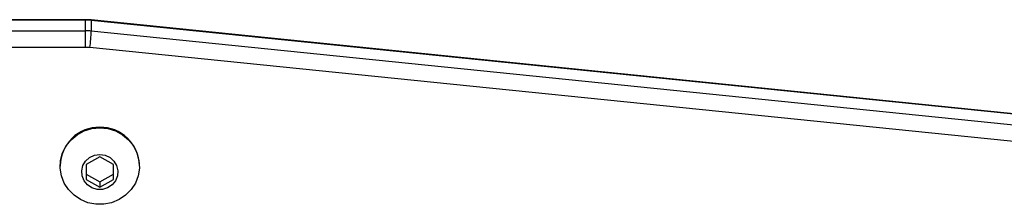
# Model space of a CAD drawing. Units: millimetres. Extents: x -4534 to 4839, y -3372 to 6410.
# Drawn here: x -680 to -462, y 2101 to 2142 of the extents above; entities that cross this region are included whole.
import ezdxf

# ---------------------------------------------------------------- set-up
doc = ezdxf.new("R2010")
doc.units = ezdxf.units.MM
doc.layers.add('Toestel 2D', color=7, linetype='Continuous', lineweight=20)

# ---------------------------------------------------------------- blocks, each defined once
blk = doc.blocks.new('1503')
at = {"color": 7, "linetype": 'Continuous', "lineweight": 25}
for p, q in [((966.357, 690.031), (938.836, 690.031)), ((966.357, 690.021), (938.836, 690.021)), ((966.481, 690.025), (966.357, 690.031)), ((966.357, 690.021), (966.357, 690.031)), ((966.357, 689.788), (966.357, 690.021)), ((998.844, 686.739), (966.481, 690.025)), ((966.482, 690.015), (966.482, 689.782)), ((998.845, 686.729), (966.482, 690.015)), ((938.836, 689.788), (966.357, 689.788)), ((966.357, 689.421), (966.357, 689.788)), ((966.482, 689.782), (998.845, 686.496)), ((966.357, 689.421), (938.836, 689.421)), ((998.814, 686.13), (966.451, 689.416)), ((966.67, 687.005), (966.37, 686.838)), ((966.97, 686.838), (966.67, 687.005)), ((965.795, 686.813), (965.795, 686.8)), ((966.37, 686.838), (966.37, 686.503)), ((966.97, 686.503), (966.97, 686.838)), ((967.545, 686.8), (967.545, 686.813)), ((966.37, 686.62), (966.67, 686.452)), ((966.37, 686.503), (966.67, 686.336)), ((966.67, 686.452), (966.97, 686.62)), ((966.67, 686.336), (966.97, 686.503)), ((966.67, 686.452), (966.67, 686.336))]:
    blk.add_line(p, q, dxfattribs=at)
at = {"color": 7, "linetype": 'Continuous', "lineweight": 25, "flags": 128}
for points in [[(966.481, 690.025), (966.481, 690.024), (966.482, 690.015)], [(966.67, 687.645), (966.846, 687.628), (967.015, 687.576), (967.169, 687.493), (967.304, 687.382), (967.412, 687.247), (967.49, 687.093), (967.534, 686.928), (967.543, 686.757), (967.517, 686.588), (967.455, 686.428), (967.361, 686.282), (967.239, 686.158), (967.094, 686.061), (966.931, 685.993), (966.758, 685.959), (966.581, 685.959), (966.408, 685.993), (966.245, 686.061), (966.1, 686.158), (965.978, 686.282), (965.884, 686.428), (965.822, 686.588), (965.796, 686.757), (965.805, 686.928), (965.849, 687.093), (965.927, 687.247), (966.035, 687.382), (966.17, 687.493), (966.324, 687.576), (966.493, 687.628), (966.67, 687.645)], [(966.67, 687.057), (966.787, 687.04), (966.895, 686.99), (966.982, 686.911), (967.042, 686.812), (967.068, 686.699), (967.06, 686.584), (967.016, 686.477), (966.942, 686.387), (966.843, 686.322), (966.729, 686.288), (966.61, 686.288), (966.496, 686.322), (966.397, 686.387), (966.323, 686.477), (966.28, 686.584), (966.271, 686.699), (966.297, 686.812), (966.357, 686.911), (966.444, 686.99), (966.552, 687.04), (966.67, 687.057)]]:
    blk.add_lwpolyline(points, dxfattribs=at)
at = {"color": 7, "linetype": 'Continuous', "lineweight": 25}
for centre, radius, start, end in [((966.356, 688.769), 1.252, 84.2299, 89.9812), ((966.356, 688.536), 1.252, 84.2299, 89.9812), ((960.837, 690.081), 5.653, 353.2407, 356.9632), ((966.357, 688.499), 0.921, 84.1686, 90.0284), ((966.654, 686.798), 0.86, 88.9908, 179.0225), ((966.685, 686.798), 0.86, 0.9783, 91.0092)]:
    blk.add_arc(centre, radius, start, end, dxfattribs=at)
blk = doc.blocks.new('VPL-03-WD1503')
at = {"layer": 'Toestel 2D', "color": 0, "xscale": 10, "yscale": 10, "zscale": 10}
blk.add_blockref('1503', (-10328.89, -4758.3), dxfattribs=at)
blk = doc.blocks.new('VPL-18-RC1503')
blk.add_blockref('VPL-03-WD1503', (0, 0))

msp = doc.modelspace()

# ---------------------------------------------------------------- block references
msp.add_blockref('VPL-18-RC1503', (0, 0))

doc.saveas('drawing.dxf')
